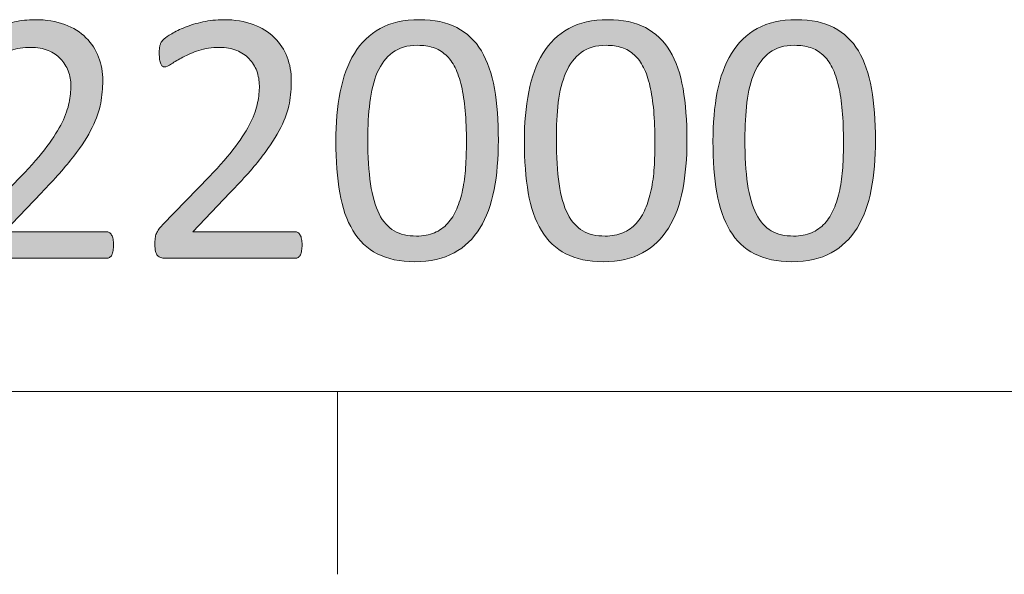
# Model space of a CAD drawing. Units: millimetres. Extents: x -61 to 359, y 61 to 358.
# Drawn here: x 249 to 263, y 64 to 71 of the extents above; entities that cross this region are included whole.
import ezdxf

# ---------------------------------------------------------------- set-up
doc = ezdxf.new("R2010")
doc.units = ezdxf.units.MM
doc.header["$MEASUREMENT"] = 0
doc.layers.get('0').update_dxf_attribs({"lineweight": 0})
doc.layers.add('KANTLINJER', color=7, linetype='Continuous', lineweight=0)

# ---------------------------------------------------------------- blocks, each defined once
blk = doc.blocks.new('Block_3')
at = {"transparency": 33554687}
h = blk.add_hatch(color=7, dxfattribs=at)
h.dxf.hatch_style = 2
edge = h.paths.add_edge_path()
edge.add_spline(control_points=[(250.723, 68.276), (250.723, 68.247), (250.721, 68.221), (250.717, 68.199), (250.713, 68.176), (250.708, 68.157), (250.701, 68.142), (250.693, 68.127), (250.683, 68.115), (250.672, 68.109), (250.659, 68.101), (250.646, 68.097), (250.632, 68.097), (250.632, 68.097), (248.907, 68.097), (248.907, 68.097), (248.885, 68.097), (248.865, 68.1), (248.849, 68.106), (248.831, 68.112), (248.817, 68.121), (248.805, 68.134), (248.793, 68.146), (248.784, 68.165), (248.778, 68.189), (248.773, 68.213), (248.77, 68.243), (248.77, 68.278), (248.77, 68.31), (248.771, 68.339), (248.774, 68.363), (248.776, 68.387), (248.782, 68.408), (248.79, 68.427), (248.798, 68.445), (248.809, 68.464), (248.821, 68.482), (248.833, 68.501), (248.85, 68.52), (248.87, 68.541), (248.87, 68.541), (249.493, 69.183), (249.493, 69.183), (249.637, 69.33), (249.753, 69.463), (249.84, 69.581), (249.927, 69.698), (249.994, 69.805), (250.041, 69.901), (250.088, 69.998), (250.119, 70.085), (250.134, 70.164), (250.149, 70.243), (250.157, 70.317), (250.157, 70.386), (250.157, 70.455), (250.145, 70.521), (250.122, 70.583), (250.098, 70.644), (250.065, 70.699), (250.021, 70.745), (249.977, 70.792), (249.922, 70.829), (249.856, 70.856), (249.789, 70.884), (249.713, 70.897), (249.627, 70.897), (249.526, 70.897), (249.435, 70.884), (249.354, 70.856), (249.274, 70.829), (249.203, 70.799), (249.143, 70.767), (249.082, 70.735), (249.031, 70.705), (248.991, 70.678), (248.95, 70.651), (248.92, 70.637), (248.9, 70.637), (248.889, 70.637), (248.878, 70.64), (248.869, 70.647), (248.86, 70.653), (248.852, 70.663), (248.846, 70.678), (248.841, 70.692), (248.836, 70.712), (248.833, 70.736), (248.83, 70.76), (248.828, 70.789), (248.828, 70.823), (248.828, 70.847), (248.829, 70.868), (248.83, 70.885), (248.832, 70.903), (248.835, 70.918), (248.839, 70.931), (248.843, 70.944), (248.848, 70.956), (248.854, 70.967), (248.861, 70.979), (248.874, 70.993), (248.893, 71.009), (248.912, 71.027), (248.946, 71.049), (248.993, 71.078), (249.04, 71.107), (249.1, 71.136), (249.172, 71.164), (249.243, 71.192), (249.322, 71.216), (249.408, 71.235), (249.494, 71.254), (249.584, 71.264), (249.679, 71.264), (249.83, 71.264), (249.963, 71.243), (250.076, 71.2), (250.189, 71.157), (250.283, 71.099), (250.358, 71.025), (250.433, 70.951), (250.489, 70.865), (250.526, 70.767), (250.562, 70.669), (250.581, 70.565), (250.581, 70.454), (250.581, 70.354), (250.572, 70.255), (250.555, 70.156), (250.537, 70.057), (250.499, 69.95), (250.442, 69.835), (250.385, 69.72), (250.303, 69.592), (250.195, 69.451), (250.087, 69.311), (249.944, 69.149), (249.766, 68.966), (249.766, 68.966), (249.272, 68.45), (249.272, 68.45), (249.272, 68.45), (250.629, 68.45), (250.629, 68.45), (250.642, 68.45), (250.654, 68.446), (250.667, 68.439), (250.679, 68.432), (250.689, 68.421), (250.698, 68.406), (250.707, 68.392), (250.713, 68.374), (250.717, 68.352), (250.721, 68.33), (250.723, 68.305), (250.723, 68.276)], knot_values=[0, 0, 0, 0, 1, 1, 1, 2, 2, 2, 3, 3, 3, 4, 4, 4, 5, 5, 5, 6, 6, 6, 7, 7, 7, 8, 8, 8, 9, 9, 9, 10, 10, 10, 11, 11, 11, 12, 12, 12, 13, 13, 13, 14, 14, 14, 15, 15, 15, 16, 16, 16, 17, 17, 17, 18, 18, 18, 19, 19, 19, 20, 20, 20, 21, 21, 21, 22, 22, 22, 23, 23, 23, 24, 24, 24, 25, 25, 25, 26, 26, 26, 27, 27, 27, 28, 28, 28, 29, 29, 29, 30, 30, 30, 31, 31, 31, 32, 32, 32, 33, 33, 33, 34, 34, 34, 35, 35, 35, 36, 36, 36, 37, 37, 37, 38, 38, 38, 39, 39, 39, 40, 40, 40, 41, 41, 41, 42, 42, 42, 43, 43, 43, 44, 44, 44, 45, 45, 45, 46, 46, 46, 47, 47, 47, 48, 48, 48, 49, 49, 49, 50, 50, 50, 51, 51, 51, 52, 52, 52, 52], degree=3, periodic=0)
h = blk.add_hatch(color=7, dxfattribs=at)
h.dxf.hatch_style = 2
edge = h.paths.add_edge_path()
edge.add_spline(control_points=[(253.227, 68.276), (253.227, 68.247), (253.225, 68.221), (253.22, 68.199), (253.217, 68.176), (253.211, 68.157), (253.204, 68.142), (253.196, 68.127), (253.187, 68.115), (253.175, 68.109), (253.162, 68.101), (253.149, 68.097), (253.135, 68.097), (253.135, 68.097), (251.411, 68.097), (251.411, 68.097), (251.388, 68.097), (251.368, 68.1), (251.352, 68.106), (251.335, 68.112), (251.32, 68.121), (251.308, 68.134), (251.296, 68.146), (251.287, 68.165), (251.281, 68.189), (251.276, 68.213), (251.273, 68.243), (251.273, 68.278), (251.273, 68.31), (251.275, 68.339), (251.277, 68.363), (251.279, 68.387), (251.285, 68.408), (251.293, 68.427), (251.301, 68.445), (251.312, 68.464), (251.324, 68.482), (251.337, 68.501), (251.353, 68.52), (251.373, 68.541), (251.373, 68.541), (251.996, 69.183), (251.996, 69.183), (252.14, 69.33), (252.256, 69.463), (252.343, 69.581), (252.43, 69.698), (252.497, 69.805), (252.544, 69.901), (252.592, 69.998), (252.623, 70.085), (252.637, 70.164), (252.652, 70.243), (252.66, 70.317), (252.66, 70.386), (252.66, 70.455), (252.648, 70.521), (252.625, 70.583), (252.602, 70.644), (252.568, 70.699), (252.524, 70.745), (252.48, 70.792), (252.425, 70.829), (252.359, 70.856), (252.292, 70.884), (252.216, 70.897), (252.13, 70.897), (252.029, 70.897), (251.938, 70.884), (251.857, 70.856), (251.777, 70.829), (251.706, 70.799), (251.646, 70.767), (251.585, 70.735), (251.535, 70.705), (251.494, 70.678), (251.453, 70.651), (251.423, 70.637), (251.403, 70.637), (251.392, 70.637), (251.381, 70.64), (251.372, 70.647), (251.363, 70.653), (251.356, 70.663), (251.35, 70.678), (251.344, 70.692), (251.339, 70.712), (251.336, 70.736), (251.333, 70.76), (251.331, 70.789), (251.331, 70.823), (251.331, 70.847), (251.332, 70.868), (251.333, 70.885), (251.335, 70.903), (251.338, 70.918), (251.342, 70.931), (251.346, 70.944), (251.351, 70.956), (251.358, 70.967), (251.364, 70.979), (251.377, 70.993), (251.396, 71.009), (251.415, 71.027), (251.449, 71.049), (251.496, 71.078), (251.544, 71.107), (251.603, 71.136), (251.675, 71.164), (251.746, 71.192), (251.825, 71.216), (251.911, 71.235), (251.997, 71.254), (252.088, 71.264), (252.182, 71.264), (252.334, 71.264), (252.466, 71.243), (252.579, 71.2), (252.693, 71.157), (252.786, 71.099), (252.861, 71.025), (252.936, 70.951), (252.992, 70.865), (253.029, 70.767), (253.066, 70.669), (253.084, 70.565), (253.084, 70.454), (253.084, 70.354), (253.075, 70.255), (253.058, 70.156), (253.04, 70.057), (253.003, 69.95), (252.945, 69.835), (252.889, 69.72), (252.806, 69.592), (252.698, 69.451), (252.591, 69.311), (252.448, 69.149), (252.269, 68.966), (252.269, 68.966), (251.775, 68.45), (251.775, 68.45), (251.775, 68.45), (253.133, 68.45), (253.133, 68.45), (253.145, 68.45), (253.158, 68.446), (253.17, 68.439), (253.182, 68.432), (253.192, 68.421), (253.201, 68.406), (253.21, 68.392), (253.217, 68.374), (253.22, 68.352), (253.225, 68.33), (253.227, 68.305), (253.227, 68.276)], knot_values=[0, 0, 0, 0, 1, 1, 1, 2, 2, 2, 3, 3, 3, 4, 4, 4, 5, 5, 5, 6, 6, 6, 7, 7, 7, 8, 8, 8, 9, 9, 9, 10, 10, 10, 11, 11, 11, 12, 12, 12, 13, 13, 13, 14, 14, 14, 15, 15, 15, 16, 16, 16, 17, 17, 17, 18, 18, 18, 19, 19, 19, 20, 20, 20, 21, 21, 21, 22, 22, 22, 23, 23, 23, 24, 24, 24, 25, 25, 25, 26, 26, 26, 27, 27, 27, 28, 28, 28, 29, 29, 29, 30, 30, 30, 31, 31, 31, 32, 32, 32, 33, 33, 33, 34, 34, 34, 35, 35, 35, 36, 36, 36, 37, 37, 37, 38, 38, 38, 39, 39, 39, 40, 40, 40, 41, 41, 41, 42, 42, 42, 43, 43, 43, 44, 44, 44, 45, 45, 45, 46, 46, 46, 47, 47, 47, 48, 48, 48, 49, 49, 49, 50, 50, 50, 51, 51, 51, 52, 52, 52, 52], degree=3, periodic=0)
h = blk.add_hatch(color=7, dxfattribs=at)
h.dxf.hatch_style = 2
edge = h.paths.add_edge_path()
edge.add_spline(control_points=[(255.409, 69.636), (255.409, 69.792), (255.404, 69.932), (255.392, 70.056), (255.381, 70.179), (255.365, 70.289), (255.343, 70.384), (255.321, 70.478), (255.293, 70.56), (255.258, 70.628), (255.224, 70.697), (255.182, 70.753), (255.134, 70.797), (255.086, 70.841), (255.031, 70.874), (254.969, 70.894), (254.907, 70.914), (254.838, 70.924), (254.76, 70.924), (254.624, 70.924), (254.513, 70.892), (254.428, 70.827), (254.342, 70.763), (254.275, 70.675), (254.226, 70.562), (254.177, 70.449), (254.144, 70.318), (254.126, 70.167), (254.109, 70.015), (254.1, 69.853), (254.1, 69.679), (254.1, 69.446), (254.112, 69.248), (254.136, 69.085), (254.16, 68.922), (254.198, 68.789), (254.25, 68.686), (254.302, 68.583), (254.369, 68.508), (254.45, 68.462), (254.532, 68.415), (254.63, 68.392), (254.746, 68.392), (254.836, 68.392), (254.915, 68.406), (254.984, 68.435), (255.052, 68.464), (255.11, 68.505), (255.159, 68.559), (255.209, 68.613), (255.249, 68.678), (255.281, 68.753), (255.313, 68.829), (255.339, 68.913), (255.358, 69.004), (255.378, 69.096), (255.391, 69.195), (255.398, 69.302), (255.405, 69.409), (255.409, 69.52), (255.409, 69.636)], knot_values=[0, 0, 0, 0, 1, 1, 1, 2, 2, 2, 3, 3, 3, 4, 4, 4, 5, 5, 5, 6, 6, 6, 7, 7, 7, 8, 8, 8, 9, 9, 9, 10, 10, 10, 11, 11, 11, 12, 12, 12, 13, 13, 13, 14, 14, 14, 15, 15, 15, 16, 16, 16, 17, 17, 17, 18, 18, 18, 19, 19, 19, 20, 20, 20, 20], degree=3, periodic=0)
edge = h.paths.add_edge_path()
edge.add_spline(control_points=[(255.833, 69.665), (255.833, 69.426), (255.815, 69.207), (255.777, 69.009), (255.739, 68.811), (255.676, 68.641), (255.589, 68.499), (255.501, 68.357), (255.387, 68.247), (255.245, 68.168), (255.103, 68.091), (254.929, 68.052), (254.722, 68.052), (254.526, 68.052), (254.36, 68.086), (254.226, 68.157), (254.092, 68.226), (253.984, 68.329), (253.902, 68.465), (253.82, 68.601), (253.762, 68.768), (253.727, 68.967), (253.692, 69.165), (253.675, 69.393), (253.675, 69.651), (253.675, 69.889), (253.694, 70.107), (253.733, 70.305), (253.772, 70.504), (253.834, 70.674), (253.921, 70.816), (254.008, 70.959), (254.122, 71.069), (254.264, 71.147), (254.405, 71.225), (254.579, 71.264), (254.784, 71.264), (254.982, 71.264), (255.148, 71.229), (255.283, 71.159), (255.417, 71.089), (255.525, 70.986), (255.607, 70.85), (255.689, 70.714), (255.747, 70.547), (255.781, 70.349), (255.816, 70.15), (255.833, 69.922), (255.833, 69.665)], knot_values=[0, 0, 0, 0, 1, 1, 1, 2, 2, 2, 3, 3, 3, 4, 4, 4, 5, 5, 5, 6, 6, 6, 7, 7, 7, 8, 8, 8, 9, 9, 9, 10, 10, 10, 11, 11, 11, 12, 12, 12, 13, 13, 13, 14, 14, 14, 15, 15, 15, 16, 16, 16, 16], degree=3, periodic=0)
h = blk.add_hatch(color=7, dxfattribs=at)
h.dxf.hatch_style = 2
edge = h.paths.add_edge_path()
edge.add_spline(control_points=[(257.912, 69.636), (257.912, 69.792), (257.907, 69.932), (257.895, 70.056), (257.884, 70.179), (257.868, 70.289), (257.846, 70.384), (257.824, 70.478), (257.796, 70.56), (257.762, 70.628), (257.727, 70.697), (257.686, 70.753), (257.637, 70.797), (257.589, 70.841), (257.534, 70.874), (257.472, 70.894), (257.41, 70.914), (257.341, 70.924), (257.264, 70.924), (257.127, 70.924), (257.016, 70.892), (256.931, 70.827), (256.846, 70.763), (256.778, 70.675), (256.73, 70.562), (256.68, 70.449), (256.647, 70.318), (256.629, 70.167), (256.612, 70.015), (256.603, 69.853), (256.603, 69.679), (256.603, 69.446), (256.615, 69.248), (256.639, 69.085), (256.663, 68.922), (256.701, 68.789), (256.754, 68.686), (256.806, 68.583), (256.873, 68.508), (256.953, 68.462), (257.035, 68.415), (257.133, 68.392), (257.249, 68.392), (257.339, 68.392), (257.418, 68.406), (257.487, 68.435), (257.555, 68.464), (257.614, 68.505), (257.662, 68.559), (257.712, 68.613), (257.752, 68.678), (257.784, 68.753), (257.816, 68.829), (257.842, 68.913), (257.862, 69.004), (257.881, 69.096), (257.894, 69.195), (257.902, 69.302), (257.908, 69.409), (257.912, 69.52), (257.912, 69.636)], knot_values=[0, 0, 0, 0, 1, 1, 1, 2, 2, 2, 3, 3, 3, 4, 4, 4, 5, 5, 5, 6, 6, 6, 7, 7, 7, 8, 8, 8, 9, 9, 9, 10, 10, 10, 11, 11, 11, 12, 12, 12, 13, 13, 13, 14, 14, 14, 15, 15, 15, 16, 16, 16, 17, 17, 17, 18, 18, 18, 19, 19, 19, 20, 20, 20, 20], degree=3, periodic=0)
edge = h.paths.add_edge_path()
edge.add_spline(control_points=[(258.337, 69.665), (258.337, 69.426), (258.318, 69.207), (258.28, 69.009), (258.242, 68.811), (258.18, 68.641), (258.092, 68.499), (258.004, 68.357), (257.89, 68.247), (257.748, 68.168), (257.607, 68.091), (257.432, 68.052), (257.225, 68.052), (257.029, 68.052), (256.864, 68.086), (256.73, 68.157), (256.595, 68.226), (256.487, 68.329), (256.405, 68.465), (256.323, 68.601), (256.265, 68.768), (256.23, 68.967), (256.196, 69.165), (256.178, 69.393), (256.178, 69.651), (256.178, 69.889), (256.198, 70.107), (256.236, 70.305), (256.275, 70.504), (256.337, 70.674), (256.424, 70.816), (256.511, 70.959), (256.625, 71.069), (256.767, 71.147), (256.908, 71.225), (257.082, 71.264), (257.288, 71.264), (257.485, 71.264), (257.651, 71.229), (257.786, 71.159), (257.92, 71.089), (258.028, 70.986), (258.11, 70.85), (258.192, 70.714), (258.25, 70.547), (258.285, 70.349), (258.319, 70.15), (258.337, 69.922), (258.337, 69.665)], knot_values=[0, 0, 0, 0, 1, 1, 1, 2, 2, 2, 3, 3, 3, 4, 4, 4, 5, 5, 5, 6, 6, 6, 7, 7, 7, 8, 8, 8, 9, 9, 9, 10, 10, 10, 11, 11, 11, 12, 12, 12, 13, 13, 13, 14, 14, 14, 15, 15, 15, 16, 16, 16, 16], degree=3, periodic=0)
h = blk.add_hatch(color=7, dxfattribs=at)
h.dxf.hatch_style = 2
edge = h.paths.add_edge_path()
edge.add_spline(control_points=[(260.415, 69.636), (260.415, 69.792), (260.41, 69.932), (260.399, 70.056), (260.387, 70.179), (260.371, 70.289), (260.349, 70.384), (260.328, 70.478), (260.299, 70.56), (260.265, 70.628), (260.23, 70.697), (260.189, 70.753), (260.141, 70.797), (260.092, 70.841), (260.037, 70.874), (259.976, 70.894), (259.914, 70.914), (259.844, 70.924), (259.767, 70.924), (259.63, 70.924), (259.519, 70.892), (259.434, 70.827), (259.349, 70.763), (259.282, 70.675), (259.233, 70.562), (259.183, 70.449), (259.15, 70.318), (259.133, 70.167), (259.115, 70.015), (259.106, 69.853), (259.106, 69.679), (259.106, 69.446), (259.118, 69.248), (259.142, 69.085), (259.166, 68.922), (259.205, 68.789), (259.257, 68.686), (259.309, 68.583), (259.376, 68.508), (259.457, 68.462), (259.538, 68.415), (259.637, 68.392), (259.752, 68.392), (259.842, 68.392), (259.921, 68.406), (259.99, 68.435), (260.058, 68.464), (260.117, 68.505), (260.166, 68.559), (260.215, 68.613), (260.256, 68.678), (260.288, 68.753), (260.32, 68.829), (260.346, 68.913), (260.365, 69.004), (260.384, 69.096), (260.397, 69.195), (260.405, 69.302), (260.412, 69.409), (260.415, 69.52), (260.415, 69.636)], knot_values=[0, 0, 0, 0, 1, 1, 1, 2, 2, 2, 3, 3, 3, 4, 4, 4, 5, 5, 5, 6, 6, 6, 7, 7, 7, 8, 8, 8, 9, 9, 9, 10, 10, 10, 11, 11, 11, 12, 12, 12, 13, 13, 13, 14, 14, 14, 15, 15, 15, 16, 16, 16, 17, 17, 17, 18, 18, 18, 19, 19, 19, 20, 20, 20, 20], degree=3, periodic=0)
edge = h.paths.add_edge_path()
edge.add_spline(control_points=[(260.84, 69.665), (260.84, 69.426), (260.821, 69.207), (260.783, 69.009), (260.745, 68.811), (260.683, 68.641), (260.595, 68.499), (260.507, 68.357), (260.393, 68.247), (260.251, 68.168), (260.11, 68.091), (259.936, 68.052), (259.728, 68.052), (259.532, 68.052), (259.367, 68.086), (259.233, 68.157), (259.098, 68.226), (258.99, 68.329), (258.908, 68.465), (258.826, 68.601), (258.768, 68.768), (258.733, 68.967), (258.699, 69.165), (258.682, 69.393), (258.682, 69.651), (258.682, 69.889), (258.701, 70.107), (258.739, 70.305), (258.778, 70.504), (258.841, 70.674), (258.928, 70.816), (259.014, 70.959), (259.128, 71.069), (259.27, 71.147), (259.412, 71.225), (259.585, 71.264), (259.791, 71.264), (259.989, 71.264), (260.155, 71.229), (260.289, 71.159), (260.423, 71.089), (260.531, 70.986), (260.613, 70.85), (260.695, 70.714), (260.753, 70.547), (260.788, 70.349), (260.823, 70.15), (260.84, 69.922), (260.84, 69.665)], knot_values=[0, 0, 0, 0, 1, 1, 1, 2, 2, 2, 3, 3, 3, 4, 4, 4, 5, 5, 5, 6, 6, 6, 7, 7, 7, 8, 8, 8, 9, 9, 9, 10, 10, 10, 11, 11, 11, 12, 12, 12, 13, 13, 13, 14, 14, 14, 15, 15, 15, 16, 16, 16, 16], degree=3, periodic=0)
for points, knots in [([(250.723, 68.276), (250.723, 68.247), (250.721, 68.221), (250.717, 68.199), (250.713, 68.176), (250.708, 68.157), (250.701, 68.142), (250.693, 68.127), (250.683, 68.115), (250.672, 68.109), (250.659, 68.101), (250.646, 68.097), (250.632, 68.097), (250.632, 68.097), (248.907, 68.097), (248.907, 68.097), (248.885, 68.097), (248.865, 68.1), (248.849, 68.106), (248.831, 68.112), (248.817, 68.121), (248.805, 68.134), (248.793, 68.146), (248.784, 68.165), (248.778, 68.189), (248.773, 68.213), (248.77, 68.243), (248.77, 68.278), (248.77, 68.31), (248.771, 68.339), (248.774, 68.363), (248.776, 68.387), (248.782, 68.408), (248.79, 68.427), (248.798, 68.445), (248.809, 68.464), (248.821, 68.482), (248.833, 68.501), (248.85, 68.52), (248.87, 68.541), (248.87, 68.541), (249.493, 69.183), (249.493, 69.183), (249.637, 69.33), (249.753, 69.463), (249.84, 69.581), (249.927, 69.698), (249.994, 69.805), (250.041, 69.901), (250.088, 69.998), (250.119, 70.085), (250.134, 70.164), (250.149, 70.243), (250.157, 70.317), (250.157, 70.386), (250.157, 70.455), (250.145, 70.521), (250.122, 70.583), (250.098, 70.644), (250.065, 70.699), (250.021, 70.745), (249.977, 70.792), (249.922, 70.829), (249.856, 70.856), (249.789, 70.884), (249.713, 70.897), (249.627, 70.897), (249.526, 70.897), (249.435, 70.884), (249.354, 70.856), (249.274, 70.829), (249.203, 70.799), (249.143, 70.767), (249.082, 70.735), (249.031, 70.705), (248.991, 70.678), (248.95, 70.651), (248.92, 70.637), (248.9, 70.637), (248.889, 70.637), (248.878, 70.64), (248.869, 70.647), (248.86, 70.653), (248.852, 70.663), (248.846, 70.678), (248.841, 70.692), (248.836, 70.712), (248.833, 70.736), (248.83, 70.76), (248.828, 70.789), (248.828, 70.823), (248.828, 70.847), (248.829, 70.868), (248.83, 70.885), (248.832, 70.903), (248.835, 70.918), (248.839, 70.931), (248.843, 70.944), (248.848, 70.956), (248.854, 70.967), (248.861, 70.979), (248.874, 70.993), (248.893, 71.009), (248.912, 71.027), (248.946, 71.049), (248.993, 71.078), (249.04, 71.107), (249.1, 71.136), (249.172, 71.164), (249.243, 71.192), (249.322, 71.216), (249.408, 71.235), (249.494, 71.254), (249.584, 71.264), (249.679, 71.264), (249.83, 71.264), (249.963, 71.243), (250.076, 71.2), (250.189, 71.157), (250.283, 71.099), (250.358, 71.025), (250.433, 70.951), (250.489, 70.865), (250.526, 70.767), (250.562, 70.669), (250.581, 70.565), (250.581, 70.454), (250.581, 70.354), (250.572, 70.255), (250.555, 70.156), (250.537, 70.057), (250.499, 69.95), (250.442, 69.835), (250.385, 69.72), (250.303, 69.592), (250.195, 69.451), (250.087, 69.311), (249.944, 69.149), (249.766, 68.966), (249.766, 68.966), (249.272, 68.45), (249.272, 68.45), (249.272, 68.45), (250.629, 68.45), (250.629, 68.45), (250.642, 68.45), (250.654, 68.446), (250.667, 68.439), (250.679, 68.432), (250.689, 68.421), (250.698, 68.406), (250.707, 68.392), (250.713, 68.374), (250.717, 68.352), (250.721, 68.33), (250.723, 68.305), (250.723, 68.276)], [0, 0, 0, 0, 1, 1, 1, 2, 2, 2, 3, 3, 3, 4, 4, 4, 5, 5, 5, 6, 6, 6, 7, 7, 7, 8, 8, 8, 9, 9, 9, 10, 10, 10, 11, 11, 11, 12, 12, 12, 13, 13, 13, 14, 14, 14, 15, 15, 15, 16, 16, 16, 17, 17, 17, 18, 18, 18, 19, 19, 19, 20, 20, 20, 21, 21, 21, 22, 22, 22, 23, 23, 23, 24, 24, 24, 25, 25, 25, 26, 26, 26, 27, 27, 27, 28, 28, 28, 29, 29, 29, 30, 30, 30, 31, 31, 31, 32, 32, 32, 33, 33, 33, 34, 34, 34, 35, 35, 35, 36, 36, 36, 37, 37, 37, 38, 38, 38, 39, 39, 39, 40, 40, 40, 41, 41, 41, 42, 42, 42, 43, 43, 43, 44, 44, 44, 45, 45, 45, 46, 46, 46, 47, 47, 47, 48, 48, 48, 49, 49, 49, 50, 50, 50, 51, 51, 51, 52, 52, 52, 52]), ([(253.227, 68.276), (253.227, 68.247), (253.225, 68.221), (253.22, 68.199), (253.217, 68.176), (253.211, 68.157), (253.204, 68.142), (253.196, 68.127), (253.187, 68.115), (253.175, 68.109), (253.162, 68.101), (253.149, 68.097), (253.135, 68.097), (253.135, 68.097), (251.411, 68.097), (251.411, 68.097), (251.388, 68.097), (251.368, 68.1), (251.352, 68.106), (251.335, 68.112), (251.32, 68.121), (251.308, 68.134), (251.296, 68.146), (251.287, 68.165), (251.281, 68.189), (251.276, 68.213), (251.273, 68.243), (251.273, 68.278), (251.273, 68.31), (251.275, 68.339), (251.277, 68.363), (251.279, 68.387), (251.285, 68.408), (251.293, 68.427), (251.301, 68.445), (251.312, 68.464), (251.324, 68.482), (251.337, 68.501), (251.353, 68.52), (251.373, 68.541), (251.373, 68.541), (251.996, 69.183), (251.996, 69.183), (252.14, 69.33), (252.256, 69.463), (252.343, 69.581), (252.43, 69.698), (252.497, 69.805), (252.544, 69.901), (252.592, 69.998), (252.623, 70.085), (252.637, 70.164), (252.652, 70.243), (252.66, 70.317), (252.66, 70.386), (252.66, 70.455), (252.648, 70.521), (252.625, 70.583), (252.602, 70.644), (252.568, 70.699), (252.524, 70.745), (252.48, 70.792), (252.425, 70.829), (252.359, 70.856), (252.292, 70.884), (252.216, 70.897), (252.13, 70.897), (252.029, 70.897), (251.938, 70.884), (251.857, 70.856), (251.777, 70.829), (251.706, 70.799), (251.646, 70.767), (251.585, 70.735), (251.535, 70.705), (251.494, 70.678), (251.453, 70.651), (251.423, 70.637), (251.403, 70.637), (251.392, 70.637), (251.381, 70.64), (251.372, 70.647), (251.363, 70.653), (251.356, 70.663), (251.35, 70.678), (251.344, 70.692), (251.339, 70.712), (251.336, 70.736), (251.333, 70.76), (251.331, 70.789), (251.331, 70.823), (251.331, 70.847), (251.332, 70.868), (251.333, 70.885), (251.335, 70.903), (251.338, 70.918), (251.342, 70.931), (251.346, 70.944), (251.351, 70.956), (251.358, 70.967), (251.364, 70.979), (251.377, 70.993), (251.396, 71.009), (251.415, 71.027), (251.449, 71.049), (251.496, 71.078), (251.544, 71.107), (251.603, 71.136), (251.675, 71.164), (251.746, 71.192), (251.825, 71.216), (251.911, 71.235), (251.997, 71.254), (252.088, 71.264), (252.182, 71.264), (252.334, 71.264), (252.466, 71.243), (252.579, 71.2), (252.693, 71.157), (252.786, 71.099), (252.861, 71.025), (252.936, 70.951), (252.992, 70.865), (253.029, 70.767), (253.066, 70.669), (253.084, 70.565), (253.084, 70.454), (253.084, 70.354), (253.075, 70.255), (253.058, 70.156), (253.04, 70.057), (253.003, 69.95), (252.945, 69.835), (252.889, 69.72), (252.806, 69.592), (252.698, 69.451), (252.591, 69.311), (252.448, 69.149), (252.269, 68.966), (252.269, 68.966), (251.775, 68.45), (251.775, 68.45), (251.775, 68.45), (253.133, 68.45), (253.133, 68.45), (253.145, 68.45), (253.158, 68.446), (253.17, 68.439), (253.182, 68.432), (253.192, 68.421), (253.201, 68.406), (253.21, 68.392), (253.217, 68.374), (253.22, 68.352), (253.225, 68.33), (253.227, 68.305), (253.227, 68.276)], [0, 0, 0, 0, 1, 1, 1, 2, 2, 2, 3, 3, 3, 4, 4, 4, 5, 5, 5, 6, 6, 6, 7, 7, 7, 8, 8, 8, 9, 9, 9, 10, 10, 10, 11, 11, 11, 12, 12, 12, 13, 13, 13, 14, 14, 14, 15, 15, 15, 16, 16, 16, 17, 17, 17, 18, 18, 18, 19, 19, 19, 20, 20, 20, 21, 21, 21, 22, 22, 22, 23, 23, 23, 24, 24, 24, 25, 25, 25, 26, 26, 26, 27, 27, 27, 28, 28, 28, 29, 29, 29, 30, 30, 30, 31, 31, 31, 32, 32, 32, 33, 33, 33, 34, 34, 34, 35, 35, 35, 36, 36, 36, 37, 37, 37, 38, 38, 38, 39, 39, 39, 40, 40, 40, 41, 41, 41, 42, 42, 42, 43, 43, 43, 44, 44, 44, 45, 45, 45, 46, 46, 46, 47, 47, 47, 48, 48, 48, 49, 49, 49, 50, 50, 50, 51, 51, 51, 52, 52, 52, 52]), ([(255.833, 69.665), (255.833, 69.426), (255.815, 69.207), (255.777, 69.009), (255.739, 68.811), (255.676, 68.641), (255.589, 68.499), (255.501, 68.357), (255.387, 68.247), (255.245, 68.168), (255.103, 68.091), (254.929, 68.052), (254.722, 68.052), (254.526, 68.052), (254.36, 68.086), (254.226, 68.157), (254.092, 68.226), (253.984, 68.329), (253.902, 68.465), (253.82, 68.601), (253.762, 68.768), (253.727, 68.967), (253.692, 69.165), (253.675, 69.393), (253.675, 69.651), (253.675, 69.889), (253.694, 70.107), (253.733, 70.305), (253.772, 70.504), (253.834, 70.674), (253.921, 70.816), (254.008, 70.959), (254.122, 71.069), (254.264, 71.147), (254.405, 71.225), (254.579, 71.264), (254.784, 71.264), (254.982, 71.264), (255.148, 71.229), (255.283, 71.159), (255.417, 71.089), (255.525, 70.986), (255.607, 70.85), (255.689, 70.714), (255.747, 70.547), (255.781, 70.349), (255.816, 70.15), (255.833, 69.922), (255.833, 69.665)], [0, 0, 0, 0, 1, 1, 1, 2, 2, 2, 3, 3, 3, 4, 4, 4, 5, 5, 5, 6, 6, 6, 7, 7, 7, 8, 8, 8, 9, 9, 9, 10, 10, 10, 11, 11, 11, 12, 12, 12, 13, 13, 13, 14, 14, 14, 15, 15, 15, 16, 16, 16, 16]), ([(258.337, 69.665), (258.337, 69.426), (258.318, 69.207), (258.28, 69.009), (258.242, 68.811), (258.18, 68.641), (258.092, 68.499), (258.004, 68.357), (257.89, 68.247), (257.748, 68.168), (257.607, 68.091), (257.432, 68.052), (257.225, 68.052), (257.029, 68.052), (256.864, 68.086), (256.73, 68.157), (256.595, 68.226), (256.487, 68.329), (256.405, 68.465), (256.323, 68.601), (256.265, 68.768), (256.23, 68.967), (256.196, 69.165), (256.178, 69.393), (256.178, 69.651), (256.178, 69.889), (256.198, 70.107), (256.236, 70.305), (256.275, 70.504), (256.337, 70.674), (256.424, 70.816), (256.511, 70.959), (256.625, 71.069), (256.767, 71.147), (256.908, 71.225), (257.082, 71.264), (257.288, 71.264), (257.485, 71.264), (257.651, 71.229), (257.786, 71.159), (257.92, 71.089), (258.028, 70.986), (258.11, 70.85), (258.192, 70.714), (258.25, 70.547), (258.285, 70.349), (258.319, 70.15), (258.337, 69.922), (258.337, 69.665)], [0, 0, 0, 0, 1, 1, 1, 2, 2, 2, 3, 3, 3, 4, 4, 4, 5, 5, 5, 6, 6, 6, 7, 7, 7, 8, 8, 8, 9, 9, 9, 10, 10, 10, 11, 11, 11, 12, 12, 12, 13, 13, 13, 14, 14, 14, 15, 15, 15, 16, 16, 16, 16]), ([(260.84, 69.665), (260.84, 69.426), (260.821, 69.207), (260.783, 69.009), (260.745, 68.811), (260.683, 68.641), (260.595, 68.499), (260.507, 68.357), (260.393, 68.247), (260.251, 68.168), (260.11, 68.091), (259.936, 68.052), (259.728, 68.052), (259.532, 68.052), (259.367, 68.086), (259.233, 68.157), (259.098, 68.226), (258.99, 68.329), (258.908, 68.465), (258.826, 68.601), (258.768, 68.768), (258.733, 68.967), (258.699, 69.165), (258.682, 69.393), (258.682, 69.651), (258.682, 69.889), (258.701, 70.107), (258.739, 70.305), (258.778, 70.504), (258.841, 70.674), (258.928, 70.816), (259.014, 70.959), (259.128, 71.069), (259.27, 71.147), (259.412, 71.225), (259.585, 71.264), (259.791, 71.264), (259.989, 71.264), (260.155, 71.229), (260.289, 71.159), (260.423, 71.089), (260.531, 70.986), (260.613, 70.85), (260.695, 70.714), (260.753, 70.547), (260.788, 70.349), (260.823, 70.15), (260.84, 69.922), (260.84, 69.665)], [0, 0, 0, 0, 1, 1, 1, 2, 2, 2, 3, 3, 3, 4, 4, 4, 5, 5, 5, 6, 6, 6, 7, 7, 7, 8, 8, 8, 9, 9, 9, 10, 10, 10, 11, 11, 11, 12, 12, 12, 13, 13, 13, 14, 14, 14, 15, 15, 15, 16, 16, 16, 16]), ([(255.409, 69.636), (255.409, 69.792), (255.404, 69.932), (255.392, 70.056), (255.381, 70.179), (255.365, 70.289), (255.343, 70.384), (255.321, 70.478), (255.293, 70.56), (255.258, 70.628), (255.224, 70.697), (255.182, 70.753), (255.134, 70.797), (255.086, 70.841), (255.031, 70.874), (254.969, 70.894), (254.907, 70.914), (254.838, 70.924), (254.76, 70.924), (254.624, 70.924), (254.513, 70.892), (254.428, 70.827), (254.342, 70.763), (254.275, 70.675), (254.226, 70.562), (254.177, 70.449), (254.144, 70.318), (254.126, 70.167), (254.109, 70.015), (254.1, 69.853), (254.1, 69.679), (254.1, 69.446), (254.112, 69.248), (254.136, 69.085), (254.16, 68.922), (254.198, 68.789), (254.25, 68.686), (254.302, 68.583), (254.369, 68.508), (254.45, 68.462), (254.532, 68.415), (254.63, 68.392), (254.746, 68.392), (254.836, 68.392), (254.915, 68.406), (254.984, 68.435), (255.052, 68.464), (255.11, 68.505), (255.159, 68.559), (255.209, 68.613), (255.249, 68.678), (255.281, 68.753), (255.313, 68.829), (255.339, 68.913), (255.358, 69.004), (255.378, 69.096), (255.391, 69.195), (255.398, 69.302), (255.405, 69.409), (255.409, 69.52), (255.409, 69.636)], [0, 0, 0, 0, 1, 1, 1, 2, 2, 2, 3, 3, 3, 4, 4, 4, 5, 5, 5, 6, 6, 6, 7, 7, 7, 8, 8, 8, 9, 9, 9, 10, 10, 10, 11, 11, 11, 12, 12, 12, 13, 13, 13, 14, 14, 14, 15, 15, 15, 16, 16, 16, 17, 17, 17, 18, 18, 18, 19, 19, 19, 20, 20, 20, 20]), ([(257.912, 69.636), (257.912, 69.792), (257.907, 69.932), (257.895, 70.056), (257.884, 70.179), (257.868, 70.289), (257.846, 70.384), (257.824, 70.478), (257.796, 70.56), (257.762, 70.628), (257.727, 70.697), (257.686, 70.753), (257.637, 70.797), (257.589, 70.841), (257.534, 70.874), (257.472, 70.894), (257.41, 70.914), (257.341, 70.924), (257.264, 70.924), (257.127, 70.924), (257.016, 70.892), (256.931, 70.827), (256.846, 70.763), (256.778, 70.675), (256.73, 70.562), (256.68, 70.449), (256.647, 70.318), (256.629, 70.167), (256.612, 70.015), (256.603, 69.853), (256.603, 69.679), (256.603, 69.446), (256.615, 69.248), (256.639, 69.085), (256.663, 68.922), (256.701, 68.789), (256.754, 68.686), (256.806, 68.583), (256.873, 68.508), (256.953, 68.462), (257.035, 68.415), (257.133, 68.392), (257.249, 68.392), (257.339, 68.392), (257.418, 68.406), (257.487, 68.435), (257.555, 68.464), (257.614, 68.505), (257.662, 68.559), (257.712, 68.613), (257.752, 68.678), (257.784, 68.753), (257.816, 68.829), (257.842, 68.913), (257.862, 69.004), (257.881, 69.096), (257.894, 69.195), (257.902, 69.302), (257.908, 69.409), (257.912, 69.52), (257.912, 69.636)], [0, 0, 0, 0, 1, 1, 1, 2, 2, 2, 3, 3, 3, 4, 4, 4, 5, 5, 5, 6, 6, 6, 7, 7, 7, 8, 8, 8, 9, 9, 9, 10, 10, 10, 11, 11, 11, 12, 12, 12, 13, 13, 13, 14, 14, 14, 15, 15, 15, 16, 16, 16, 17, 17, 17, 18, 18, 18, 19, 19, 19, 20, 20, 20, 20]), ([(260.415, 69.636), (260.415, 69.792), (260.41, 69.932), (260.399, 70.056), (260.387, 70.179), (260.371, 70.289), (260.349, 70.384), (260.328, 70.478), (260.299, 70.56), (260.265, 70.628), (260.23, 70.697), (260.189, 70.753), (260.141, 70.797), (260.092, 70.841), (260.037, 70.874), (259.976, 70.894), (259.914, 70.914), (259.844, 70.924), (259.767, 70.924), (259.63, 70.924), (259.519, 70.892), (259.434, 70.827), (259.349, 70.763), (259.282, 70.675), (259.233, 70.562), (259.183, 70.449), (259.15, 70.318), (259.133, 70.167), (259.115, 70.015), (259.106, 69.853), (259.106, 69.679), (259.106, 69.446), (259.118, 69.248), (259.142, 69.085), (259.166, 68.922), (259.205, 68.789), (259.257, 68.686), (259.309, 68.583), (259.376, 68.508), (259.457, 68.462), (259.538, 68.415), (259.637, 68.392), (259.752, 68.392), (259.842, 68.392), (259.921, 68.406), (259.99, 68.435), (260.058, 68.464), (260.117, 68.505), (260.166, 68.559), (260.215, 68.613), (260.256, 68.678), (260.288, 68.753), (260.32, 68.829), (260.346, 68.913), (260.365, 69.004), (260.384, 69.096), (260.397, 69.195), (260.405, 69.302), (260.412, 69.409), (260.415, 69.52), (260.415, 69.636)], [0, 0, 0, 0, 1, 1, 1, 2, 2, 2, 3, 3, 3, 4, 4, 4, 5, 5, 5, 6, 6, 6, 7, 7, 7, 8, 8, 8, 9, 9, 9, 10, 10, 10, 11, 11, 11, 12, 12, 12, 13, 13, 13, 14, 14, 14, 15, 15, 15, 16, 16, 16, 17, 17, 17, 18, 18, 18, 19, 19, 19, 20, 20, 20, 20])]:
    blk.add_open_spline(points, degree=3, knots=knots)

msp = doc.modelspace()

# ---------------------------------------------------------------- linework, layer by layer
at = {"color": 7, "lineweight": 0}
msp.add_line((253.696, 66.331), (253.696, 63.903), dxfattribs=at)
at = {"layer": 'KANTLINJER', "color": 7, "lineweight": 5}
for p, q in [((-36.304, 66.331), (353.696, 66.331)), ((353.696, 66.331), (173.696, 66.331))]:
    msp.add_line(p, q, dxfattribs=at)

# ---------------------------------------------------------------- block references
msp.add_blockref('Block_3', (0, 0))

doc.saveas('drawing.dxf')
